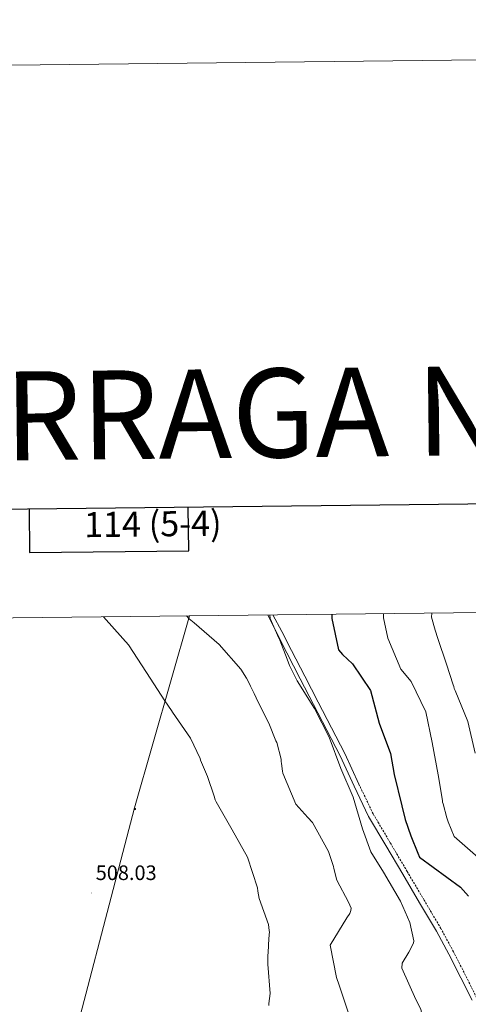
# Model space of a CAD drawing. Units: metres. Extents: x 575658 to 580146, y 4746963 to 4749984.
# Drawn here: x 578204 to 578419, y 4749512 to 4749984 of the extents above; entities that cross this region are included whole.
import ezdxf
from ezdxf.enums import TextEntityAlignment as Align

# ---------------------------------------------------------------- set-up
doc = ezdxf.new("R2010")
doc.units = ezdxf.units.M
doc.header["$MEASUREMENT"] = 0
doc.linetypes.add('TRAZOSX2', pattern=[1.5, 1, -0.5])
for name, color, linetype, lineweight in [('Carátula', 7, 'Continuous', 5), ('Level 21', 19, 'Continuous', 0), ('Level 32', 19, 'Continuous', 0), ('Level 4', 36, 'Continuous', 30), ('Level 41', 19, 'Continuous', 0), ('Level 5', 36, 'Continuous', 0), ('Level 61', 19, 'Continuous', 0), ('Level 63', 7, 'Continuous', 0), ('Level 7', 19, 'Continuous', 0)]:
    doc.layers.add(name, color=color, linetype=linetype, lineweight=lineweight)
doc.styles.add('Arial', font='ARIAL.TTF', dxfattribs={"height": 0.2})

# ---------------------------------------------------------------- blocks, each defined once
blk = doc.blocks.new('5PELE')
at = {"layer": 'Carátula', "linetype": 'Continuous', "lineweight": 5}
h = blk.add_hatch(color=9, dxfattribs=at)
edge = h.paths.add_edge_path()
edge.add_arc((0, 0), 2.85, 359.999, 719.999)
at = {"layer": 'Carátula', "color": 252, "linetype": 'Continuous', "lineweight": 5}
blk.add_circle((0, 0, 0), 2.85, dxfattribs=at)
blk = doc.blocks.new('5PATER')
at = {"layer": 'Carátula', "linetype": 'Continuous', "lineweight": 5}
h = blk.add_hatch(color=250, dxfattribs=at)
edge = h.paths.add_edge_path()
edge.add_ellipse((0, 0), major_axis=(-1.33, -1.34), ratio=0.999422, start_angle=0, end_angle=360)

msp = doc.modelspace()

# ---------------------------------------------------------------- linework, layer by layer
at = {"layer": 'Level 21', "color": 19, "linetype": 'Continuous', "lineweight": 0}
for points in [[(578420.99, 4749514.38, 524.67), (578415.64, 4749525.2, 524.59), (578409.92, 4749536.4, 524.13), (578403.92, 4749547.45, 523.58), (578395.88, 4749561.07, 522.87), (578387.84, 4749574.66, 522.19), (578379.66, 4749588.5, 522.06), (578371.49, 4749602.38, 522.06), (578364.51, 4749616.79, 521.66), (578357.9, 4749631.4, 521.18), (578351.51, 4749643.64, 520.56), (578345.13, 4749655.89, 520.05), (578338.72, 4749668.25, 520.19), (578332.37, 4749680.64, 520.43), (578327.8, 4749689.7, 520.41), (578323.23, 4749698.76, 520.39)], [(578366.77, 4749617.86, 521.66), (578360.15, 4749632.49, 521.18), (578353.73, 4749644.8, 520.56), (578347.35, 4749657.05, 520.05), (578340.95, 4749669.4, 520.19), (578334.6, 4749681.78, 520.43), (578330.03, 4749690.83, 520.41), (578325.71, 4749698.79, 520.41)]]:
    msp.add_polyline3d(points, dxfattribs=at)
at = {"layer": 'Level 21', "color": 19, "linetype": 'TRAZOSX2', "lineweight": 0}
msp.add_polyline3d([(578423.22, 4749515.52, 524.67), (578417.87, 4749526.32, 524.59), (578412.13, 4749537.56, 524.13), (578406.1, 4749548.68, 523.58), (578398.04, 4749562.34, 522.87), (578389.99, 4749575.93, 522.19), (578381.81, 4749589.78, 522.06), (578373.7, 4749603.56, 522.06), (578366.77, 4749617.86, 521.66)], dxfattribs=at)
at = {"layer": 'Level 32', "color": 6, "linetype": 'Continuous', "lineweight": 0, "ltscale": 0.5}
msp.add_polyline3d([(577997.71, 4748635.14, 533.72), (578034.23, 4748762.21, 545.17), (578095.84, 4748996.96, 526), (578139.06, 4749158.72, 517.16), (578180.79, 4749314.51, 510.28), (578222.23, 4749464.28, 506.47), (578259.48, 4749606.51, 508.13), (578285.71, 4749698.33, 515.18)], dxfattribs=at)
at = {"layer": 'Level 4', "color": 36, "linetype": 'Continuous', "lineweight": 30}
msp.add_polyline3d([(578353.83, 4749699.11, 525.01), (578353.95, 4749697.09, 525.01), (578357.14, 4749682.1, 525.01), (578358.92, 4749679.83, 525.01), (578363.85, 4749675.42, 525.01), (578372.33, 4749662.53, 525.01), (578376.53, 4749646.9, 525.01), (578382, 4749632.5, 525.01), (578383.73, 4749622.43, 525.01), (578387.38, 4749607.35, 525.01), (578389.05, 4749600.86, 525.01), (578391.74, 4749593.11, 525.01), (578395, 4749584.81, 525.01), (578395.77, 4749582.9, 525.01), (578408.87, 4749573.3, 525.01), (578415.46, 4749568.54, 525.01), (578419.29, 4749564.2, 525.01)], dxfattribs=at)
at = {"layer": 'Level 5', "color": 36, "linetype": 'Continuous', "lineweight": 0}
for points in [[(578323.89, 4749547.77, 510.01), (578323.57, 4749550.61, 510.01), (578319.05, 4749563.02, 510.01), (578318.53, 4749566.59, 510.01), (578318.32, 4749568.24, 510.01), (578313.58, 4749582.93, 510.01), (578306.11, 4749596.02, 510.01), (578298.55, 4749609.29, 510.01), (578297.99, 4749610.29, 510.01), (578297.59, 4749612.03, 510.01), (578294.31, 4749621.52, 510.01), (578291.06, 4749629.26, 510.01), (578290.87, 4749630.09, 510.01), (578286.3, 4749639.74, 510.01), (578277.65, 4749652.26, 510.01), (578277.09, 4749653.07, 510.01), (578273.98, 4749657.7, 510.01), (578265.22, 4749671.14, 510.01), (578256.65, 4749684.39, 510.01), (578245.9, 4749696.42, 510.01), (578244.59, 4749697.86, 510.01)], [(578284.39, 4749698.32, 515.01), (578285.61, 4749696.87, 515.01), (578287.93, 4749694.98, 515.01), (578300.03, 4749684.63, 515.01), (578310.33, 4749672.78, 515.01), (578312.97, 4749668.42, 515.01), (578314.58, 4749665.51, 515.01), (578314.96, 4749664.6, 515.01), (578316.67, 4749661.14, 515.01), (578318.66, 4749657.04, 515.01), (578323.69, 4749647.03, 515.01), (578327.14, 4749638.56, 515.01), (578327.52, 4749637.74, 515.01), (578329.58, 4749629.7, 515.01), (578329.6, 4749628.69, 515.01), (578329.8, 4749627.68, 515.01), (578330.32, 4749624.02, 515.01), (578330.42, 4749623.1, 515.01), (578336.73, 4749608.16, 515.01), (578342.43, 4749601.83, 515.01), (578344.67, 4749599.48, 515.01), (578352.25, 4749585.57, 515.01), (578354.66, 4749578.45, 515.01), (578354.77, 4749577.44, 515.01), (578356.23, 4749571.87, 515.01), (578361.82, 4749561.41, 515.01), (578363.07, 4749558.4, 515.01), (578362.99, 4749557.3, 515.01), (578362.56, 4749555.92, 515.01), (578361.12, 4749553.78, 515.01), (578353.08, 4749540.8, 515.01), (578356.18, 4749525.25, 515.01), (578357.35, 4749521.69, 515.01), (578362.17, 4749507.28, 515.01)], [(578398.27, 4749501.34, 520.01), (578396.47, 4749510.21, 520.01), (578394.1, 4749514.76, 520.01), (578387.34, 4749529.69, 520.01), (578387.57, 4749532.08, 520.01), (578390.7, 4749537.36, 520.01), (578392.92, 4749541.71, 520.01), (578393.18, 4749542.82, 520.01), (578391.29, 4749551.6, 520.01), (578386.81, 4749561.8, 520.01), (578378.59, 4749575.7, 520.01), (578372.55, 4749585.42, 520.01), (578368.61, 4749596.46, 520.01), (578364.14, 4749611.62, 520.01), (578358.22, 4749625.28, 520.01), (578352.56, 4749640.24, 520.01), (578345.63, 4749653.98, 520.01), (578337.24, 4749667.15, 520.01), (578333.63, 4749674.61, 520.01), (578332.57, 4749677.53, 520.01), (578328.93, 4749686.74, 520.01), (578328.55, 4749687.65, 520.01), (578324.36, 4749697.12, 520.01), (578324.15, 4749698.77, 520.01)], [(578471.63, 4749518.51, 530.01), (578470.45, 4749523.26, 530.01), (578465.42, 4749533.73, 530.01), (578464.85, 4749534.46, 530.01), (578464.47, 4749535.37, 530.01), (578460.87, 4749542.37, 530.01), (578452.38, 4749556.09, 530.01), (578446.93, 4749563.52, 530.01), (578436.12, 4749573.99, 530.01), (578423.86, 4749582.78, 530.01), (578412.41, 4749592.68, 530.01), (578409.53, 4749599.79, 530.01), (578408.86, 4749601.7, 530.01), (578407.1, 4749608.38, 530.01), (578406.9, 4749609.2, 530.01), (578406.89, 4749610.02, 530.01), (578404.85, 4749622.19, 530.01), (578401.93, 4749637.65, 530.01), (578398.93, 4749652.47, 530.01), (578391.81, 4749666.94, 530.01), (578386.85, 4749672.82, 530.01), (578380.64, 4749687.59, 530.01), (578378.55, 4749697.37, 530.01), (578378.61, 4749699.39, 530.01)], [(578422.48, 4749632.64, 535.01), (578419.01, 4749647.73, 535.01), (578412.89, 4749662.58, 535.01), (578412.51, 4749663.49, 535.01), (578412.31, 4749664.5, 535.01), (578411.93, 4749665.32, 535.01), (578408.74, 4749675.18, 535.01), (578404.59, 4749687.4, 535.01), (578403.33, 4749691.51, 535.01), (578401.66, 4749697.72, 535.01), (578401.72, 4749699.65, 535.01)], [(578323.66, 4749511.89, 510.01), (578323.74, 4749512.9, 510.01), (578324.3, 4749517.68, 510.01), (578323.33, 4749531.71, 510.01), (578323.27, 4749535.38, 510.01), (578323.65, 4749540.06, 510.01), (578323.64, 4749541.07, 510.01), (578323.92, 4749545.94, 510.01), (578324, 4749546.95, 510.01), (578323.89, 4749547.77, 510.01)]]:
    msp.add_polyline3d(points, dxfattribs=at)
at = {"layer": 'Level 61', "color": 19, "linetype": 'Continuous', "lineweight": 0}
msp.add_polyline3d([(576542.44, 4749678.51, 0.01), (579944.39, 4749717.2, 0.01), (579971.37, 4747403.76, 0.01), (576568.24, 4747365.07, 0.01), (576542.44, 4749678.51, 0.01)], close=True, dxfattribs=at)
at = {"layer": 'Level 63', "linetype": 'Continuous', "lineweight": 30}
msp.add_lwpolyline([(578209.02, 4749749.34), (578209.26, 4749728.57), (578285.43, 4749729.43), (578285.19, 4749750.21)], dxfattribs=at)
at = {"layer": 'Level 63', "linetype": 'Continuous', "lineweight": 0}
msp.add_polyline3d([(580146.5, 4747013.73, 0.01), (580112.73, 4749983.52, 0.01), (575908.02, 4749935.7, 0.01)], dxfattribs=at)
at = {"layer": 'Level 63', "linetype": 'Continuous', "lineweight": 30}
msp.add_polyline3d([(576465.86, 4749729.52, 0.01), (576495.36, 4747314.74, 0.01), (580050.06, 4747358.15, 0.01), (580020.6, 4749769.94, 0.01), (576465.86, 4749729.52, 0.01)], dxfattribs=at)

# ---------------------------------------------------------------- block references
at = {"layer": 'Level 32', "color": 252, "linetype": 'Continuous', "lineweight": 0, "xscale": 0.09999971809207672, "yscale": 0.09999971809207672, "rotation": 0.9538719969212845}
msp.add_blockref('5PELE', (578259.71, 4749605.91, 508.14), dxfattribs=at)
at = {"layer": 'Level 7', "color": 19, "linetype": 'Continuous', "lineweight": 0, "xscale": 0.09999971809207672, "yscale": 0.09999971809207672, "rotation": 0.9538719969212845}
msp.add_blockref('5PATER', (578238.91, 4749565.73, 508.04), dxfattribs=at)

# ---------------------------------------------------------------- texts
at = {"layer": 'Level 41', "color": 19, "linetype": 'Continuous', "lineweight": 0, "style": 'Arial'}
msp.add_text('508.03', height=7, dxfattribs=at).set_placement((578240.89, 4749569.73, 508.04), align=Align.BOTTOM_LEFT)
at = {"layer": 'Level 63', "linetype": 'Continuous', "lineweight": 0, "style": 'Arial'}
for s, height, p in [('LIZARRAGA NORTE', 42.5, (578331.67, 4749795.41, 0.01)), ('114 (5-4)', 12, (578268.22, 4749742.3, 0.01))]:
    msp.add_text(s, height=height, rotation=0.6525, dxfattribs=at).set_placement(p, align=Align.MIDDLE_CENTER)

doc.saveas('drawing.dxf')
